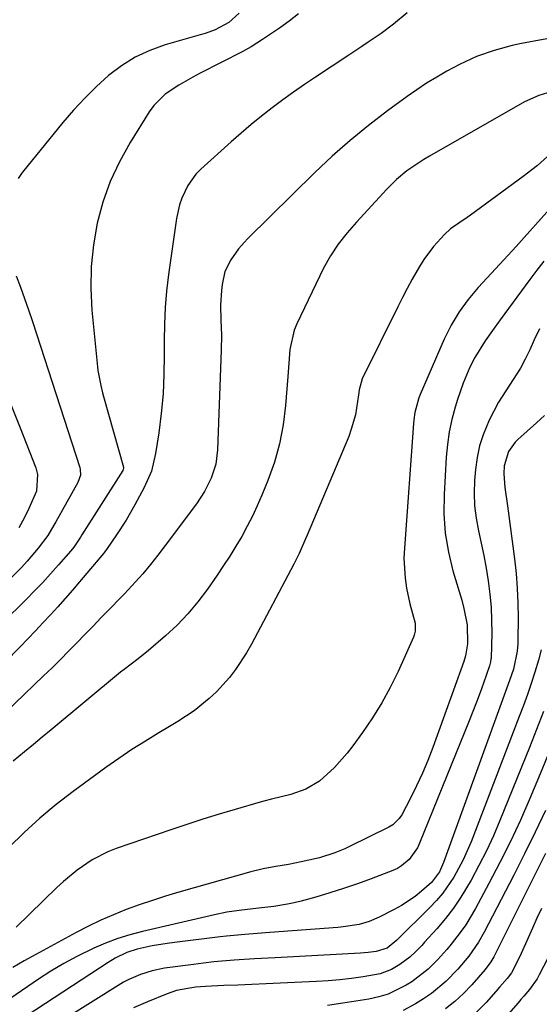
# Model space of a CAD drawing. Units: inches. Extents: x 1841541 to 1846808, y 415854 to 421178.
# Drawn here: x 1845452 to 1845578, y 418212 to 418451 of the extents above; entities that cross this region are included whole.
import ezdxf

# ---------------------------------------------------------------- set-up
doc = ezdxf.new("R2010")
doc.units = ezdxf.units.IN
doc.header["$MEASUREMENT"] = 0
doc.layers.add('7', color=7, linetype='Continuous')
doc.layers.add('8', color=7, linetype='Continuous')

msp = doc.modelspace()

# ---------------------------------------------------------------- linework, layer by layer
at = {"layer": '7', "color": 18}
for points in [[(1845546.01, 418452.87, 1822), (1845542.67, 418450.07, 1822), (1845539.66, 418447.8, 1822), (1845536.54, 418445.69, 1822), (1845534.96, 418444.65, 1822), (1845531.82, 418442.56, 1822), (1845523.7, 418437.19, 1822), (1845521.02, 418435.38, 1822), (1845518.36, 418433.54, 1822), (1845515.74, 418431.65, 1822), (1845513.15, 418429.72, 1822), (1845510.59, 418427.74, 1822), (1845508.08, 418425.71, 1822), (1845505.61, 418423.62, 1822), (1845503.18, 418421.49, 1822), (1845495.79, 418414.82, 1822), (1845494.59, 418413.61, 1822), (1845492.6, 418410.89, 1822), (1845491.15, 418407.8, 1822), (1845490.6, 418406.18, 1822), (1845489.88, 418402.84, 1822), (1845487.94, 418389.18, 1822), (1845487.46, 418385.18, 1822), (1845487.1, 418381.17, 1822), (1845486.92, 418377.15, 1822), (1845486.86, 418373.12, 1822), (1845486.89, 418369.64, 1822), (1845486.82, 418364.89, 1822), (1845486.59, 418360.15, 1822), (1845486.14, 418355.42, 1822), (1845485.54, 418350.7, 1822), (1845484.78, 418345.67, 1822), (1845483.76, 418341.4, 1822), (1845482.02, 418337.37, 1822), (1845479.75, 418333.15, 1822), (1845477.63, 418329.45, 1822), (1845475.3, 418325.88, 1822), (1845472.98, 418322.54, 1822), (1845472.37, 418321.7, 1822), (1845472.11, 418321.37, 1822), (1845466.28, 418314.43, 1822), (1845464.54, 418312.39, 1822), (1845462.79, 418310.37, 1822), (1845461.01, 418308.37, 1822), (1845459.21, 418306.4, 1822), (1845457.38, 418304.44, 1822), (1845455.55, 418302.49, 1822), (1845453.69, 418300.56, 1822), (1845451.83, 418298.65, 1822), (1845432.84, 418279.35, 1822)], [(1845519.59, 418452.57, 1824), (1845517.27, 418450.84, 1824), (1845514.9, 418449.16, 1824), (1845510.78, 418446.35, 1824), (1845508.01, 418444.56, 1824), (1845506.58, 418443.74, 1824), (1845505.85, 418443.36, 1824), (1845495.61, 418438.14, 1824), (1845493.85, 418437.22, 1824), (1845490.4, 418435.26, 1824), (1845487.12, 418433.07, 1824), (1845484.38, 418430.33, 1824), (1845483.23, 418428.74, 1824), (1845478.58, 418421.3, 1824), (1845475.99, 418416.64, 1824), (1845473.73, 418411.84, 1824), (1845471.98, 418406.83, 1824), (1845470.57, 418401.69, 1824), (1845469.67, 418396.43, 1824), (1845469.1, 418391.14, 1824), (1845469.03, 418385.83, 1824), (1845469.29, 418380.5, 1824), (1845470.61, 418366.73, 1824), (1845470.72, 418365.82, 1824), (1845471.42, 418362.22, 1824), (1845471.87, 418360.43, 1824), (1845472.11, 418359.55, 1824), (1845476.95, 418342.3, 1824), (1845476.97, 418342.2, 1824), (1845476.93, 418341.79, 1824), (1845476.84, 418341.59, 1824), (1845476.79, 418341.5, 1824), (1845466.86, 418325.85, 1824), (1845466.55, 418325.35, 1824), (1845464.87, 418322.92, 1824), (1845464.13, 418322.01, 1824), (1845461.15, 418318.55, 1824), (1845459.25, 418316.4, 1824), (1845457.32, 418314.28, 1824), (1845455.34, 418312.22, 1824), (1845453.31, 418310.18, 1824), (1845436.28, 418293.45, 1824)], [(1845505.11, 418452.76, 1826), (1845502.63, 418450.51, 1826), (1845499.26, 418448.75, 1826), (1845496.86, 418447.86, 1826), (1845495.64, 418447.48, 1826), (1845487.1, 418445.04, 1826), (1845483.38, 418443.7, 1826), (1845479.82, 418442.07, 1826), (1845476.51, 418439.98, 1826), (1845473.35, 418437.6, 1826), (1845470.4, 418434.91, 1826), (1845467.54, 418432.12, 1826), (1845464.84, 418429.19, 1826), (1845462.24, 418426.16, 1826), (1845452.41, 418414.1, 1826), (1845452.18, 418413.81, 1826), (1845451.37, 418412.58, 1826)], [(1845580.18, 418433.36, 1818), (1845578.01, 418432.73, 1818), (1845574.58, 418431.21, 1818), (1845551.46, 418418.01, 1818), (1845550.05, 418417.17, 1818), (1845545.95, 418414.39, 1818), (1845543.41, 418412.29, 1818), (1845541.08, 418409.97, 1818), (1845533.68, 418401.93, 1818), (1845532.52, 418400.64, 1818), (1845531.39, 418399.33, 1818), (1845529.25, 418396.61, 1818), (1845527.31, 418393.74, 1818), (1845525.66, 418390.71, 1818), (1845519.16, 418377.19, 1818), (1845518.54, 418375.68, 1818), (1845517.46, 418370.94, 1818), (1845517.19, 418367.65, 1818), (1845516.93, 418364.37, 1818), (1845516.4, 418357.3, 1818), (1845515.83, 418352.63, 1818), (1845514.97, 418348.03, 1818), (1845513.68, 418343.53, 1818), (1845512.1, 418339.1, 1818), (1845510.63, 418335.51, 1818), (1845509.52, 418332.96, 1818), (1845508.35, 418330.43, 1818), (1845507.07, 418327.95, 1818), (1845505.73, 418325.51, 1818), (1845504.31, 418323.11, 1818), (1845502.85, 418320.73, 1818), (1845501.33, 418318.39, 1818), (1845499.77, 418316.08, 1818), (1845497.39, 418312.63, 1818), (1845495.09, 418309.58, 1818), (1845492.66, 418306.66, 1818), (1845490, 418303.93, 1818), (1845487.21, 418301.34, 1818), (1845483.02, 418297.74, 1818), (1845480.52, 418295.72, 1818), (1845477.11, 418293.12, 1818), (1845476.28, 418292.44, 1818), (1845459.35, 418278.45, 1818), (1845457.2, 418276.68, 1818), (1845455.06, 418274.9, 1818), (1845452.92, 418273.12, 1818), (1845450.12, 418270.79, 1818)], [(1845580.97, 418418.6, 1816), (1845577.69, 418415.7, 1816), (1845574.24, 418413.01, 1816), (1845561.4, 418403.67, 1816), (1845560.59, 418403.1, 1816), (1845556.53, 418400.28, 1816), (1845555.1, 418398.94, 1816), (1845552.41, 418396, 1816), (1845550.05, 418392.83, 1816), (1845549, 418391.15, 1816), (1845547.23, 418388.03, 1816), (1845546.03, 418385.82, 1816), (1845544.86, 418383.59, 1816), (1845543.72, 418381.34, 1816), (1845535.09, 418363.85, 1816), (1845534.33, 418361.11, 1816), (1845534.17, 418359.97, 1816), (1845533.39, 418355.08, 1816), (1845532.41, 418351.55, 1816), (1845531.77, 418349.83, 1816), (1845521.67, 418325.77, 1816), (1845521.29, 418324.88, 1816), (1845519.69, 418321.33, 1816), (1845518.83, 418319.59, 1816), (1845518.39, 418318.72, 1816), (1845508.09, 418299.27, 1816), (1845506.9, 418297.17, 1816), (1845504.26, 418293.15, 1816), (1845502.77, 418291.18, 1816), (1845499.6, 418287.66, 1816), (1845497.86, 418286.06, 1816), (1845494.15, 418283.11, 1816), (1845490.21, 418280.45, 1816), (1845488.19, 418279.22, 1816), (1845485.61, 418277.72, 1816), (1845482.31, 418275.73, 1816), (1845479.04, 418273.66, 1816), (1845475.85, 418271.5, 1816), (1845472.69, 418269.26, 1816), (1845464.74, 418263.43, 1816), (1845460.62, 418260.25, 1816), (1845456.61, 418256.94, 1816), (1845452.77, 418253.44, 1816), (1845449.04, 418249.8, 1816)], [(1845582.72, 418407.44, 1814), (1845574.51, 418398.2, 1814), (1845572.53, 418396.01, 1814), (1845569.52, 418392.76, 1814), (1845567.5, 418390.61, 1814), (1845566.5, 418389.52, 1814), (1845563.3, 418386.07, 1814), (1845560.87, 418383.16, 1814), (1845558.64, 418380.11, 1814), (1845556.73, 418376.84, 1814), (1845555.04, 418373.45, 1814), (1845549.18, 418360.05, 1814), (1845548.83, 418359.2, 1814), (1845547.87, 418355.67, 1814), (1845547.61, 418353.85, 1814), (1845547.52, 418352.94, 1814), (1845545.32, 418322.67, 1814), (1845545.23, 418320.21, 1814), (1845545.51, 418315.31, 1814), (1845545.87, 418312.87, 1814), (1845546.61, 418309.07, 1814), (1845547.95, 418304.42, 1814), (1845547.98, 418302.44, 1814), (1845547.73, 418301.48, 1814), (1845547.54, 418301.01, 1814), (1845543.78, 418292.64, 1814), (1845541.9, 418288.77, 1814), (1845539.85, 418284.99, 1814), (1845537.58, 418281.35, 1814), (1845535.15, 418277.8, 1814), (1845532.79, 418274.58, 1814), (1845531.38, 418272.75, 1814), (1845528.32, 418269.29, 1814), (1845524.65, 418265.94, 1814), (1845521.36, 418264.01, 1814), (1845517.66, 418262.69, 1814), (1845513, 418261.56, 1814), (1845511.14, 418261.11, 1814), (1845510.22, 418260.86, 1814), (1845504.17, 418259.1, 1814), (1845500.24, 418257.93, 1814), (1845496.31, 418256.71, 1814), (1845492.41, 418255.44, 1814), (1845488.52, 418254.13, 1814), (1845475.2, 418249.55, 1814), (1845473.18, 418248.76, 1814), (1845469.32, 418246.79, 1814), (1845465.73, 418244.32, 1814), (1845462.38, 418241.55, 1814), (1845460.78, 418240.06, 1814), (1845450.88, 418230.45, 1814)], [(1845579.28, 418392.45, 1812), (1845577.52, 418390.26, 1812), (1845575.83, 418388.02, 1812), (1845568.66, 418378.19, 1812), (1845566.8, 418375.62, 1812), (1845564.96, 418373.05, 1812), (1845562.48, 418369.02, 1812), (1845561.28, 418366.65, 1812), (1845559.59, 418362.76, 1812), (1845558.21, 418358.76, 1812), (1845557.65, 418356.9, 1812), (1845556.87, 418353.91, 1812), (1845556.23, 418350.9, 1812), (1845555.8, 418347.86, 1812), (1845555.51, 418344.79, 1812), (1845554.97, 418335.71, 1812), (1845554.95, 418330.99, 1812), (1845555.25, 418326.31, 1812), (1845556.03, 418321.68, 1812), (1845557.15, 418317.1, 1812), (1845559.29, 418309.95, 1812), (1845559.83, 418307.97, 1812), (1845560.6, 418303.95, 1812), (1845560.69, 418299.35, 1812), (1845560.2, 418296.46, 1812), (1845559.76, 418295.07, 1812), (1845552.26, 418274.19, 1812), (1845551.04, 418271.02, 1812), (1845549.74, 418267.89, 1812), (1845548.31, 418264.82, 1812), (1845546.8, 418261.79, 1812), (1845544.71, 418257.81, 1812), (1845544.09, 418256.87, 1812), (1845542.53, 418255.35, 1812), (1845541.58, 418254.77, 1812), (1845531.99, 418250.09, 1812), (1845530.8, 418249.54, 1812), (1845528.38, 418248.55, 1812), (1845524.64, 418247.34, 1812), (1845522.1, 418246.72, 1812), (1845520.23, 418246.32, 1812), (1845517.15, 418245.72, 1812), (1845514.05, 418245.21, 1812), (1845510.97, 418244.65, 1812), (1845507.93, 418243.9, 1812), (1845490.41, 418238.93, 1812), (1845487.19, 418237.97, 1812), (1845483.99, 418236.96, 1812), (1845480.81, 418235.87, 1812), (1845477.65, 418234.72, 1812), (1845474.53, 418233.47, 1812), (1845471.45, 418232.14, 1812), (1845468.43, 418230.68, 1812), (1845465.44, 418229.15, 1812), (1845455.62, 418223.84, 1812), (1845452.8, 418222.26, 1812), (1845450.03, 418220.61, 1812)], [(1845450.85, 418388.85, 1826), (1845451.9, 418386.11, 1826), (1845452.92, 418383.35, 1826), (1845453.88, 418380.58, 1826), (1845454.81, 418377.79, 1826), (1845466.33, 418342.28, 1826), (1845466.45, 418341.81, 1826), (1845466.49, 418340.39, 1826), (1845465.88, 418338.58, 1826), (1845460.53, 418329.03, 1826), (1845460.05, 418328.2, 1826), (1845458.53, 418325.73, 1826), (1845456.24, 418322.63, 1826), (1845453.53, 418319.46, 1826), (1845452.17, 418317.96, 1826), (1845449.33, 418315.06, 1826)], [(1845449.54, 418357.59, 1828), (1845451.81, 418351.94, 1828), (1845455.62, 418342.17, 1828), (1845456.07, 418340.58, 1828), (1845455.79, 418336.5, 1828), (1845453.97, 418332.29, 1828), (1845452.82, 418329.9, 1828), (1845451.52, 418327.58, 1828)], [(1845579.41, 418354.89, 1808), (1845577.46, 418353.14, 1808), (1845572.9, 418349.05, 1808), (1845572.25, 418348.4, 1808), (1845570.65, 418346.16, 1808), (1845569.63, 418342.67, 1808), (1845569.51, 418340.75, 1808), (1845569.77, 418337.39, 1808), (1845570.45, 418332.92, 1808), (1845572.11, 418320.04, 1808), (1845572.49, 418316.46, 1808), (1845572.78, 418312.88, 1808), (1845572.93, 418309.29, 1808), (1845572.98, 418305.7, 1808), (1845572.94, 418300.29, 1808), (1845572.92, 418299.4, 1808), (1845572.78, 418297.62, 1808), (1845571.86, 418293.24, 1808), (1845570.93, 418290.42, 1808), (1845570.61, 418289.52, 1808), (1845554.88, 418246.14, 1808), (1845553.85, 418243.9, 1808), (1845551.9, 418241.28, 1808), (1845549.5, 418239.19, 1808), (1845547.93, 418237.95, 1808), (1845544.62, 418235.73, 1808), (1845542.87, 418234.76, 1808), (1845539.17, 418232.86, 1808), (1845536.79, 418231.83, 1808), (1845534.29, 418231.12, 1808), (1845530.42, 418230.5, 1808), (1845529.12, 418230.38, 1808), (1845512.55, 418229.14, 1808), (1845509.54, 418228.92, 1808), (1845506.53, 418228.69, 1808), (1845502.02, 418228.26, 1808), (1845500.52, 418228.09, 1808), (1845489.39, 418226.74, 1808), (1845487.57, 418226.49, 1808), (1845483.96, 418225.87, 1808), (1845480.28, 418225.08, 1808), (1845477.81, 418224.31, 1808), (1845474.94, 418222.94, 1808), (1845473.21, 418221.89, 1808), (1845453.57, 418209, 1808)], [(1845578.58, 418297.92, 1806), (1845577.95, 418295.43, 1806), (1845577.07, 418292.46, 1806), (1845576.18, 418289.76, 1806), (1845575.25, 418287.07, 1806), (1845574.29, 418284.4, 1806), (1845573.29, 418281.73, 1806), (1845561.57, 418251.18, 1806), (1845559.66, 418246.82, 1806), (1845557.38, 418242.65, 1806), (1845554.67, 418238.75, 1806), (1845553.13, 418236.95, 1806), (1845551.5, 418235.22, 1806), (1845543.49, 418227.3, 1806), (1845541.16, 418225.35, 1806), (1845538.43, 418224.51, 1806), (1845536.53, 418224.25, 1806), (1845535.57, 418224.17, 1806), (1845534.61, 418224.1, 1806), (1845513.88, 418223, 1806), (1845508.89, 418222.72, 1806), (1845503.91, 418222.4, 1806), (1845498.93, 418221.99, 1806), (1845496.45, 418221.71, 1806), (1845493.98, 418221.4, 1806), (1845486.94, 418220.44, 1806), (1845483.96, 418219.86, 1806), (1845481.07, 418218.96, 1806), (1845478.29, 418217.75, 1806), (1845476.95, 418217.04, 1806), (1845475.65, 418216.27, 1806), (1845457.44, 418204.85, 1806)], [(1845579.14, 418282.94, 1804), (1845577.47, 418278.54, 1804), (1845575.74, 418274.15, 1804), (1845568.56, 418256.4, 1804), (1845566.98, 418252.69, 1804), (1845565.3, 418249.04, 1804), (1845563.47, 418245.45, 1804), (1845561.55, 418241.91, 1804), (1845559.08, 418237.78, 1804), (1845557.28, 418235.1, 1804), (1845555.31, 418232.55, 1804), (1845553.23, 418230.08, 1804), (1845550.25, 418226.77, 1804), (1845549.56, 418226.02, 1804), (1845548.15, 418224.55, 1804), (1845546.68, 418223.15, 1804), (1845544.25, 418221.34, 1804), (1845542.17, 418220.14, 1804), (1845539.45, 418219.12, 1804), (1845535.29, 418218.36, 1804), (1845532.46, 418217.95, 1804), (1845529.63, 418217.61, 1804), (1845526.78, 418217.37, 1804), (1845523.92, 418217.2, 1804), (1845515.1, 418216.81, 1804), (1845511.67, 418216.66, 1804), (1845508.24, 418216.51, 1804), (1845504.81, 418216.37, 1804), (1845501.38, 418216.23, 1804), (1845496.9, 418216.04, 1804), (1845494.52, 418215.87, 1804), (1845489.85, 418215.03, 1804), (1845487.61, 418214.26, 1804), (1845482.84, 418212.31, 1804), (1845479.39, 418210.8, 1804)], [(1845580.49, 418272.83, 1802), (1845577.99, 418266.76, 1802), (1845575.86, 418261.75, 1802), (1845573.54, 418256.49, 1802), (1845571.12, 418251.28, 1802), (1845568.56, 418246.14, 1802), (1845565.9, 418241.05, 1802), (1845562.63, 418235, 1802), (1845560.26, 418231.05, 1802), (1845558.93, 418229.17, 1802), (1845556.73, 418226.34, 1802), (1845555.67, 418225.05, 1802), (1845553.44, 418222.55, 1802), (1845551.08, 418220.2, 1802), (1845547.11, 418217.18, 1802), (1845545.76, 418216.33, 1802), (1845541.4, 418214.18, 1802), (1845539.08, 418213.47, 1802), (1845536.69, 418212.94, 1802), (1845530.37, 418211.95, 1802), (1845526.6, 418211.43, 1802)], [(1845579.7, 418248.33, 1798), (1845567.06, 418223.2, 1798), (1845566.38, 418221.99, 1798), (1845565.02, 418220.12, 1798), (1845561.76, 418216.43, 1798), (1845559.74, 418214.33, 1798), (1845557.62, 418212.36, 1798), (1845555.33, 418210.58, 1798)], [(1845578.71, 418235.01, 1796), (1845577.59, 418232.62, 1796), (1845576.5, 418230.22, 1796), (1845575.42, 418227.82, 1796), (1845573.72, 418224.02, 1796), (1845572.76, 418222.02, 1796), (1845571.38, 418219.38, 1796), (1845570.31, 418217.97, 1796), (1845568.48, 418215.86, 1796), (1845567.56, 418214.81, 1796), (1845565.25, 418212.15, 1796), (1845561.8, 418208.7, 1796)], [(1845580.27, 418222.88, 1794), (1845578.15, 418218.83, 1794), (1845577.63, 418217.9, 1794), (1845575.78, 418215.29, 1794), (1845574.4, 418213.65, 1794), (1845573.7, 418212.84, 1794), (1845573, 418212.03, 1794), (1845570.08, 418208.7, 1794)]]:
    msp.add_polyline3d(points, dxfattribs=at)
at = {"layer": '8', "color": 18}
for points in [[(1845590.99, 418448.59, 1820), (1845573.81, 418445.38, 1820), (1845571.58, 418444.9, 1820), (1845567.18, 418443.72, 1820), (1845562.88, 418442.19, 1820), (1845558.73, 418440.31, 1820), (1845555.67, 418438.67, 1820), (1845553.18, 418437.23, 1820), (1845550.73, 418435.73, 1820), (1845548.34, 418434.13, 1820), (1845545.99, 418432.48, 1820), (1845541.24, 418429.01, 1820), (1845536.62, 418425.47, 1820), (1845532.11, 418421.81, 1820), (1845527.77, 418417.96, 1820), (1845523.54, 418413.98, 1820), (1845507.14, 418397.87, 1820), (1845504.95, 418395.46, 1820), (1845503.06, 418392.8, 1820), (1845501.67, 418389.9, 1820), (1845500.97, 418386.77, 1820), (1845500.82, 418385.35, 1820), (1845500.59, 418381.72, 1820), (1845500.66, 418378.08, 1820), (1845500.8, 418374.44, 1820), (1845500.76, 418370.8, 1820), (1845499.87, 418346.58, 1820), (1845499.42, 418343.04, 1820), (1845498.32, 418339.64, 1820), (1845496.72, 418336.42, 1820), (1845494.74, 418333.42, 1820), (1845487.09, 418323.25, 1820), (1845485.32, 418320.93, 1820), (1845483.51, 418318.64, 1820), (1845481.64, 418316.4, 1820), (1845479.9, 418314.44, 1820), (1845477.21, 418311.57, 1820), (1845476.3, 418310.62, 1820), (1845473.55, 418307.78, 1820), (1845471.57, 418305.74, 1820), (1845469.58, 418303.69, 1820), (1845467.6, 418301.65, 1820), (1845465.62, 418299.61, 1820), (1845463.62, 418297.58, 1820), (1845461.61, 418295.57, 1820), (1845459.58, 418293.57, 1820), (1845457.54, 418291.59, 1820), (1845443.62, 418278.25, 1820)], [(1845578.24, 418376.02, 1810), (1845576.94, 418373.29, 1810), (1845575.82, 418370.85, 1810), (1845574.73, 418368.63, 1810), (1845573.56, 418366.46, 1810), (1845570.91, 418362.29, 1810), (1845568.25, 418358.12, 1810), (1845565.96, 418353.75, 1810), (1845564.48, 418350.23, 1810), (1845563.59, 418347.49, 1810), (1845563, 418344.66, 1810), (1845562.61, 418341.78, 1810), (1845562.4, 418339.1, 1810), (1845562.29, 418336.02, 1810), (1845562.38, 418332.95, 1810), (1845562.76, 418329.91, 1810), (1845563.32, 418326.88, 1810), (1845564, 418323.86, 1810), (1845564.63, 418320.82, 1810), (1845565.2, 418317.78, 1810), (1845565.72, 418314.72, 1810), (1845566.15, 418311.46, 1810), (1845566.44, 418308.31, 1810), (1845566.56, 418305.16, 1810), (1845566.57, 418302, 1810), (1845566.42, 418295.91, 1810), (1845566.4, 418295.67, 1810), (1845566.3, 418294.95, 1810), (1845566.05, 418294.03, 1810), (1845564.58, 418289.83, 1810), (1845563.75, 418287.51, 1810), (1845562.9, 418285.2, 1810), (1845561.1, 418280.61, 1810), (1845549.03, 418250.86, 1810), (1845548.52, 418249.78, 1810), (1845546.46, 418246.87, 1810), (1845544.64, 418245.34, 1810), (1845543.62, 418244.75, 1810), (1845542.54, 418244.25, 1810), (1845537.22, 418242.21, 1810), (1845533.89, 418240.99, 1810), (1845530.54, 418239.83, 1810), (1845527.15, 418238.77, 1810), (1845523.75, 418237.78, 1810), (1845520.18, 418236.78, 1810), (1845518.54, 418236.37, 1810), (1845516.89, 418236.01, 1810), (1845513.55, 418235.48, 1810), (1845509.18, 418235.01, 1810), (1845505.14, 418234.54, 1810), (1845502.12, 418234.07, 1810), (1845499.13, 418233.46, 1810), (1845481.59, 418229.42, 1810), (1845478.55, 418228.62, 1810), (1845475.56, 418227.7, 1810), (1845472.63, 418226.59, 1810), (1845469.75, 418225.35, 1810), (1845465.61, 418223.33, 1810), (1845462.42, 418221.62, 1810), (1845459.31, 418219.75, 1810), (1845456.27, 418217.78, 1810), (1845449.56, 418213.21, 1810)], [(1845579.68, 418258.85, 1800), (1845577.18, 418253.55, 1800), (1845574.59, 418248.29, 1800), (1845571.94, 418243.06, 1800), (1845564.75, 418229.2, 1800), (1845563.39, 418226.8, 1800), (1845561.02, 418223.39, 1800), (1845559.26, 418221.25, 1800), (1845558.33, 418220.22, 1800), (1845555.44, 418217.26, 1800), (1845551.9, 418214.34, 1800), (1845550, 418213.04, 1800), (1845548.06, 418211.82, 1800), (1845545.05, 418210.19, 1800)]]:
    msp.add_polyline3d(points, dxfattribs=at)

doc.saveas('drawing.dxf')
